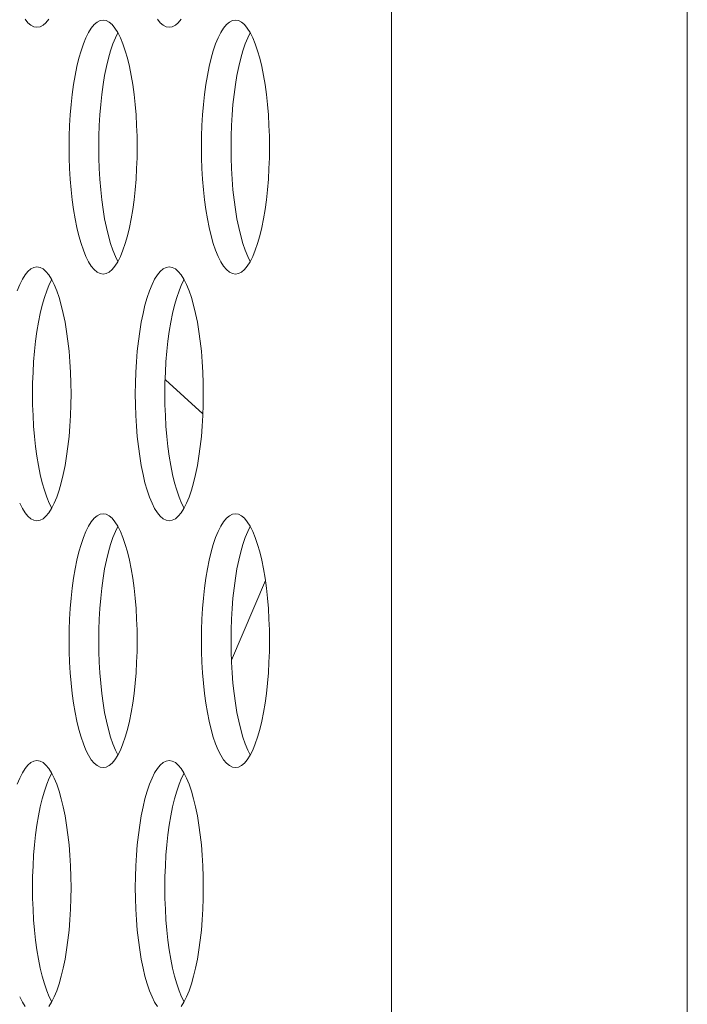
# Model space of a CAD drawing. Extents: x 2 to 140, y -1 to 103.
# Drawn here: x 5 to 6, y 52 to 53 of the extents above; entities that cross this region are included whole.
import ezdxf

# ---------------------------------------------------------------- set-up
doc = ezdxf.new("R2010")
doc.units = 0
doc.header["$MEASUREMENT"] = 0
doc.linetypes.add('DCAD_CONTINUOUS', pattern=[0])
doc.layers.get('0').update_dxf_attribs({"linetype": 'DCAD_CONTINUOUS', "lineweight": 0})
doc.layers.add('20_ALL_FEATURES', color=7, linetype='DCAD_CONTINUOUS', lineweight=0)

msp = doc.modelspace()

# ---------------------------------------------------------------- linework, layer by layer
at = {"color": 7, "linetype": 'DCAD_CONTINUOUS', "lineweight": 0, "ltscale": 0.004921}
for p, q in [((5.48331, 56.09352), (5.48331, 48.80349)), ((5.66674, 56.03743), (5.66674, 48.85957)), ((5.2561, 52.52782), (5.25788, 52.52567)), ((5.25788, 52.52567), (5.25971, 52.52413)), ((5.25971, 52.52413), (5.26157, 52.52319)), ((5.26533, 52.52319), (5.26719, 52.52413)), ((5.26719, 52.52413), (5.26902, 52.52567)), ((5.26902, 52.52567), (5.27081, 52.52782)), ((5.29891, 52.52445), (5.29713, 52.52231)), ((5.30074, 52.526), (5.29891, 52.52445)), ((5.3026, 52.52693), (5.30074, 52.526)), ((5.30448, 52.52724), (5.3026, 52.52693)), ((5.30636, 52.52693), (5.30448, 52.52724)), ((5.30822, 52.526), (5.30636, 52.52693)), ((5.31005, 52.52445), (5.30822, 52.526)), ((5.31183, 52.52231), (5.31005, 52.52445)), ((5.33815, 52.52782), (5.33993, 52.52567)), ((5.33993, 52.52567), (5.34177, 52.52413)), ((5.34177, 52.52413), (5.34363, 52.52319)), ((5.34738, 52.52319), (5.34925, 52.52413)), ((5.34925, 52.52413), (5.35108, 52.52567)), ((5.35108, 52.52567), (5.35286, 52.52782)), ((5.38096, 52.52445), (5.37918, 52.52231)), ((5.38279, 52.526), (5.38096, 52.52445)), ((5.38465, 52.52693), (5.38279, 52.526)), ((5.38653, 52.52724), (5.38465, 52.52693)), ((5.38841, 52.52693), (5.38653, 52.52724)), ((5.39027, 52.526), (5.38841, 52.52693)), ((5.3921, 52.52445), (5.39027, 52.526)), ((5.39389, 52.52231), (5.3921, 52.52445)), ((5.26157, 52.52319), (5.26345, 52.52288)), ((5.26345, 52.52288), (5.26533, 52.52319)), ((5.2954, 52.51959), (5.29376, 52.51632)), ((5.29713, 52.52231), (5.2954, 52.51959)), ((5.31355, 52.51959), (5.31183, 52.52231)), ((5.31365, 52.5194), (5.3121, 52.51632)), ((5.3152, 52.51632), (5.31355, 52.51959)), ((5.34363, 52.52319), (5.34551, 52.52288)), ((5.34551, 52.52288), (5.34738, 52.52319)), ((5.37746, 52.51959), (5.37581, 52.51632)), ((5.37918, 52.52231), (5.37746, 52.51959)), ((5.39561, 52.51959), (5.39389, 52.52231)), ((5.3957, 52.5194), (5.39415, 52.51632)), ((5.39725, 52.51632), (5.39561, 52.51959)), ((5.2922, 52.51254), (5.29075, 52.50828)), ((5.29376, 52.51632), (5.2922, 52.51254)), ((5.31054, 52.51254), (5.30909, 52.50828)), ((5.3121, 52.51632), (5.31054, 52.51254)), ((5.31676, 52.51254), (5.3152, 52.51632)), ((5.31821, 52.50828), (5.31676, 52.51254)), ((5.37426, 52.51254), (5.3728, 52.50828)), ((5.37581, 52.51632), (5.37426, 52.51254)), ((5.3926, 52.51254), (5.39114, 52.50828)), ((5.39415, 52.51632), (5.3926, 52.51254)), ((5.39881, 52.51254), (5.39725, 52.51632)), ((5.40027, 52.50828), (5.39881, 52.51254)), ((5.29075, 52.50828), (5.2894, 52.50358)), ((5.30909, 52.50828), (5.30774, 52.50358)), ((5.31956, 52.50358), (5.31821, 52.50828)), ((5.3728, 52.50828), (5.37145, 52.50358)), ((5.39114, 52.50828), (5.3898, 52.50358)), ((5.40161, 52.50358), (5.40027, 52.50828)), ((5.2894, 52.50358), (5.28817, 52.49848)), ((5.30774, 52.50358), (5.30652, 52.49848)), ((5.32078, 52.49848), (5.31956, 52.50358)), ((5.37145, 52.50358), (5.37023, 52.49848)), ((5.3898, 52.50358), (5.38857, 52.49848)), ((5.40284, 52.49848), (5.40161, 52.50358)), ((5.28817, 52.49848), (5.28708, 52.49301)), ((5.30652, 52.49848), (5.30542, 52.49301)), ((5.32188, 52.49301), (5.32078, 52.49848)), ((5.37023, 52.49848), (5.36913, 52.49301)), ((5.38857, 52.49848), (5.38747, 52.49301)), ((5.40394, 52.49301), (5.40284, 52.49848)), ((5.28611, 52.48724), (5.28529, 52.48119)), ((5.28708, 52.49301), (5.28611, 52.48724)), ((5.30445, 52.48724), (5.30363, 52.48119)), ((5.30542, 52.49301), (5.30445, 52.48724)), ((5.32285, 52.48724), (5.32188, 52.49301)), ((5.32367, 52.48119), (5.32285, 52.48724)), ((5.36816, 52.48724), (5.36734, 52.48119)), ((5.36913, 52.49301), (5.36816, 52.48724)), ((5.38651, 52.48724), (5.38568, 52.48119)), ((5.38747, 52.49301), (5.38651, 52.48724)), ((5.4049, 52.48724), (5.40394, 52.49301)), ((5.40573, 52.48119), (5.4049, 52.48724)), ((5.28529, 52.48119), (5.2846, 52.47493)), ((5.30363, 52.48119), (5.30295, 52.47493)), ((5.32435, 52.47492), (5.32367, 52.48119)), ((5.36734, 52.48119), (5.36666, 52.47493)), ((5.38568, 52.48119), (5.385, 52.47493)), ((5.40641, 52.47492), (5.40573, 52.48119)), ((5.2846, 52.47493), (5.28407, 52.46848)), ((5.30295, 52.47493), (5.30241, 52.46848)), ((5.32489, 52.46848), (5.32435, 52.47492)), ((5.36666, 52.47493), (5.36612, 52.46848)), ((5.385, 52.47493), (5.38447, 52.46848)), ((5.40694, 52.46848), (5.40641, 52.47492)), ((5.28407, 52.46848), (5.28369, 52.46189)), ((5.30241, 52.46848), (5.30203, 52.46189)), ((5.32527, 52.46189), (5.32489, 52.46848)), ((5.36612, 52.46848), (5.36574, 52.46189)), ((5.38447, 52.46848), (5.38408, 52.46189)), ((5.40732, 52.46189), (5.40694, 52.46848)), ((5.28369, 52.46189), (5.28346, 52.45522)), ((5.30203, 52.46189), (5.3018, 52.45522)), ((5.3255, 52.45522), (5.32527, 52.46189)), ((5.36574, 52.46189), (5.36551, 52.45522)), ((5.38408, 52.46189), (5.38385, 52.45522)), ((5.40755, 52.45522), (5.40732, 52.46189)), ((5.28346, 52.45522), (5.28338, 52.4485)), ((5.3018, 52.45522), (5.30172, 52.4485)), ((5.32558, 52.4485), (5.3255, 52.45522)), ((5.36551, 52.45522), (5.36543, 52.4485)), ((5.38385, 52.45522), (5.38378, 52.4485)), ((5.40763, 52.4485), (5.40755, 52.45522)), ((5.28338, 52.4485), (5.28346, 52.44179)), ((5.30172, 52.4485), (5.3018, 52.44179)), ((5.3255, 52.44179), (5.32558, 52.4485)), ((5.36543, 52.4485), (5.36551, 52.44179)), ((5.38378, 52.4485), (5.38385, 52.44179)), ((5.40755, 52.44179), (5.40763, 52.4485)), ((5.28346, 52.44179), (5.28369, 52.43512)), ((5.3018, 52.44179), (5.30203, 52.43512)), ((5.32527, 52.43512), (5.3255, 52.44179)), ((5.36551, 52.44179), (5.36574, 52.43512)), ((5.38385, 52.44179), (5.38408, 52.43512)), ((5.40732, 52.43512), (5.40755, 52.44179)), ((5.28369, 52.43512), (5.28407, 52.42853)), ((5.30203, 52.43512), (5.30241, 52.42853)), ((5.32489, 52.42853), (5.32527, 52.43512)), ((5.36574, 52.43512), (5.36612, 52.42853)), ((5.38408, 52.43512), (5.38447, 52.42853)), ((5.40694, 52.42853), (5.40732, 52.43512)), ((5.28407, 52.42853), (5.2846, 52.42208)), ((5.30241, 52.42853), (5.30295, 52.42208)), ((5.32435, 52.42208), (5.32489, 52.42853)), ((5.36612, 52.42853), (5.36666, 52.42208)), ((5.38447, 52.42853), (5.385, 52.42208)), ((5.40641, 52.42208), (5.40694, 52.42853)), ((5.2846, 52.42208), (5.28529, 52.41582)), ((5.30295, 52.42208), (5.30363, 52.41582)), ((5.32367, 52.41581), (5.32435, 52.42208)), ((5.36666, 52.42208), (5.36734, 52.41582)), ((5.385, 52.42208), (5.38568, 52.41582)), ((5.40573, 52.41581), (5.40641, 52.42208)), ((5.28529, 52.41582), (5.28611, 52.40977)), ((5.30363, 52.41582), (5.30445, 52.40977)), ((5.32285, 52.40977), (5.32367, 52.41581)), ((5.36734, 52.41582), (5.36816, 52.40977)), ((5.38568, 52.41582), (5.38651, 52.40977)), ((5.4049, 52.40977), (5.40573, 52.41581)), ((5.28611, 52.40977), (5.28708, 52.404)), ((5.30445, 52.40977), (5.30542, 52.404)), ((5.32188, 52.40399), (5.32285, 52.40977)), ((5.36816, 52.40977), (5.36913, 52.404)), ((5.38651, 52.40977), (5.38747, 52.404)), ((5.40394, 52.40399), (5.4049, 52.40977)), ((5.28708, 52.404), (5.28817, 52.39853)), ((5.30542, 52.404), (5.30652, 52.39853)), ((5.32078, 52.39853), (5.32188, 52.40399)), ((5.36913, 52.404), (5.37023, 52.39853)), ((5.38747, 52.404), (5.38857, 52.39853)), ((5.40284, 52.39853), (5.40394, 52.40399)), ((5.28817, 52.39853), (5.2894, 52.39343)), ((5.30652, 52.39853), (5.30774, 52.39343)), ((5.31956, 52.39343), (5.32078, 52.39853)), ((5.37023, 52.39853), (5.37145, 52.39343)), ((5.38857, 52.39853), (5.3898, 52.39343)), ((5.40161, 52.39343), (5.40284, 52.39853)), ((5.2894, 52.39343), (5.29075, 52.38873)), ((5.30774, 52.39343), (5.30909, 52.38873)), ((5.31821, 52.38873), (5.31956, 52.39343)), ((5.37145, 52.39343), (5.3728, 52.38873)), ((5.3898, 52.39343), (5.39114, 52.38873)), ((5.40027, 52.38873), (5.40161, 52.39343)), ((5.29075, 52.38873), (5.2922, 52.38447)), ((5.2922, 52.38447), (5.29376, 52.38069)), ((5.30909, 52.38873), (5.31054, 52.38447)), ((5.31054, 52.38447), (5.3121, 52.38069)), ((5.3152, 52.38069), (5.31676, 52.38447)), ((5.31676, 52.38447), (5.31821, 52.38873)), ((5.3728, 52.38873), (5.37426, 52.38447)), ((5.37426, 52.38447), (5.37581, 52.38069)), ((5.39114, 52.38873), (5.3926, 52.38447)), ((5.3926, 52.38447), (5.39415, 52.38069)), ((5.39725, 52.38069), (5.39881, 52.38447)), ((5.39881, 52.38447), (5.40027, 52.38873)), ((5.29376, 52.38069), (5.2954, 52.37742)), ((5.2954, 52.37742), (5.29713, 52.3747)), ((5.31183, 52.3747), (5.31355, 52.37742)), ((5.3121, 52.38069), (5.31365, 52.37761)), ((5.31355, 52.37742), (5.3152, 52.38069)), ((5.37581, 52.38069), (5.37746, 52.37742)), ((5.37746, 52.37742), (5.37918, 52.3747)), ((5.39389, 52.3747), (5.39561, 52.37742)), ((5.39415, 52.38069), (5.3957, 52.37761)), ((5.39561, 52.37742), (5.39725, 52.38069)), ((5.25788, 52.37134), (5.2561, 52.36919)), ((5.25971, 52.37288), (5.25788, 52.37134)), ((5.26157, 52.37382), (5.25971, 52.37288)), ((5.26345, 52.37413), (5.26157, 52.37382)), ((5.26533, 52.37382), (5.26345, 52.37413)), ((5.26719, 52.37288), (5.26533, 52.37382)), ((5.26902, 52.37134), (5.26719, 52.37288)), ((5.27081, 52.36919), (5.26902, 52.37134)), ((5.29713, 52.3747), (5.29891, 52.37256)), ((5.29891, 52.37256), (5.30074, 52.37101)), ((5.30074, 52.37101), (5.3026, 52.37008)), ((5.30636, 52.37008), (5.30822, 52.37101)), ((5.30822, 52.37101), (5.31005, 52.37256)), ((5.31005, 52.37256), (5.31183, 52.3747)), ((5.33994, 52.37134), (5.33815, 52.36919)), ((5.34177, 52.37288), (5.33994, 52.37134)), ((5.34363, 52.37382), (5.34177, 52.37288)), ((5.34551, 52.37413), (5.34363, 52.37382)), ((5.34738, 52.37382), (5.34551, 52.37413)), ((5.34925, 52.37288), (5.34738, 52.37382)), ((5.35108, 52.37134), (5.34925, 52.37288)), ((5.35286, 52.36919), (5.35108, 52.37134)), ((5.37918, 52.3747), (5.38096, 52.37256)), ((5.38096, 52.37256), (5.38279, 52.37101)), ((5.38279, 52.37101), (5.38465, 52.37008)), ((5.38841, 52.37008), (5.39027, 52.37101)), ((5.39027, 52.37101), (5.3921, 52.37256)), ((5.3921, 52.37256), (5.39389, 52.3747)), ((5.25438, 52.36648), (5.25273, 52.36321)), ((5.2561, 52.36919), (5.25438, 52.36648)), ((5.27253, 52.36647), (5.27081, 52.36919)), ((5.27262, 52.36628), (5.27107, 52.36321)), ((5.27417, 52.36321), (5.27253, 52.36647)), ((5.3026, 52.37008), (5.30448, 52.36976)), ((5.30448, 52.36976), (5.30636, 52.37008)), ((5.33643, 52.36648), (5.33479, 52.36321)), ((5.33815, 52.36919), (5.33643, 52.36648)), ((5.35458, 52.36647), (5.35286, 52.36919)), ((5.35468, 52.36628), (5.35313, 52.36321)), ((5.35623, 52.36321), (5.35458, 52.36647)), ((5.38465, 52.37008), (5.38653, 52.36976)), ((5.38653, 52.36976), (5.38841, 52.37008)), ((5.25273, 52.36321), (5.25118, 52.35943)), ((5.26952, 52.35943), (5.26806, 52.35517)), ((5.27107, 52.36321), (5.26952, 52.35943)), ((5.27573, 52.35943), (5.27417, 52.36321)), ((5.27719, 52.35517), (5.27573, 52.35943)), ((5.33323, 52.35943), (5.33177, 52.35517)), ((5.33479, 52.36321), (5.33323, 52.35943)), ((5.35157, 52.35943), (5.35011, 52.35517)), ((5.35313, 52.36321), (5.35157, 52.35943)), ((5.35778, 52.35943), (5.35623, 52.36321)), ((5.35924, 52.35517), (5.35778, 52.35943)), ((5.26806, 52.35517), (5.26672, 52.35047)), ((5.27853, 52.35047), (5.27719, 52.35517)), ((5.33177, 52.35517), (5.33043, 52.35047)), ((5.35011, 52.35517), (5.34877, 52.35047)), ((5.36058, 52.35047), (5.35924, 52.35517)), ((5.26672, 52.35047), (5.26549, 52.34536)), ((5.27976, 52.34536), (5.27853, 52.35047)), ((5.33043, 52.35047), (5.3292, 52.34536)), ((5.34877, 52.35047), (5.34754, 52.34536)), ((5.36181, 52.34536), (5.36058, 52.35047)), ((5.26549, 52.34536), (5.26439, 52.3399)), ((5.28086, 52.3399), (5.27976, 52.34536)), ((5.3292, 52.34536), (5.3281, 52.3399)), ((5.34754, 52.34536), (5.34644, 52.3399)), ((5.36291, 52.3399), (5.36181, 52.34536)), ((5.26439, 52.3399), (5.26343, 52.33413)), ((5.28182, 52.33413), (5.28086, 52.3399)), ((5.3281, 52.3399), (5.32714, 52.33413)), ((5.34644, 52.3399), (5.34548, 52.33413)), ((5.36388, 52.33413), (5.36291, 52.3399)), ((5.26343, 52.33413), (5.2626, 52.32808)), ((5.28265, 52.32808), (5.28182, 52.33413)), ((5.32714, 52.33413), (5.32631, 52.32808)), ((5.34548, 52.33413), (5.34465, 52.32808)), ((5.3647, 52.32808), (5.36388, 52.33413)), ((5.2626, 52.32808), (5.26192, 52.32181)), ((5.28333, 52.32181), (5.28265, 52.32808)), ((5.32631, 52.32808), (5.32563, 52.32181)), ((5.34465, 52.32808), (5.34397, 52.32181)), ((5.36538, 52.32181), (5.3647, 52.32808)), ((5.26192, 52.32181), (5.26139, 52.31536)), ((5.28386, 52.31536), (5.28333, 52.32181)), ((5.32563, 52.32181), (5.3251, 52.31536)), ((5.34397, 52.32181), (5.34344, 52.31536)), ((5.36591, 52.31536), (5.36538, 52.32181)), ((5.26139, 52.31536), (5.261, 52.30878)), ((5.28424, 52.30878), (5.28386, 52.31536)), ((5.3251, 52.31536), (5.32472, 52.30878)), ((5.34344, 52.31536), (5.34306, 52.30878)), ((5.3663, 52.30878), (5.36591, 52.31536)), ((5.261, 52.30878), (5.26077, 52.30211)), ((5.28447, 52.30211), (5.28424, 52.30878)), ((5.32472, 52.30878), (5.32448, 52.30211)), ((5.34306, 52.30878), (5.34283, 52.30211)), ((5.34291, 52.3045), (5.3432, 52.30418)), ((5.3432, 52.30418), (5.36633, 52.28298)), ((5.36653, 52.30211), (5.3663, 52.30878)), ((5.26077, 52.30211), (5.2607, 52.29539)), ((5.28455, 52.29539), (5.28447, 52.30211)), ((5.32448, 52.30211), (5.32441, 52.29539)), ((5.34283, 52.30211), (5.34275, 52.29539)), ((5.3666, 52.29539), (5.36653, 52.30211)), ((5.2607, 52.29539), (5.26077, 52.28867)), ((5.28447, 52.28867), (5.28455, 52.29539)), ((5.32441, 52.29539), (5.32448, 52.28867)), ((5.34275, 52.29539), (5.34283, 52.28867)), ((5.36653, 52.28867), (5.3666, 52.29539)), ((5.26077, 52.28867), (5.261, 52.282)), ((5.28424, 52.282), (5.28447, 52.28867)), ((5.32448, 52.28867), (5.32472, 52.282)), ((5.34283, 52.28867), (5.34306, 52.282)), ((5.3663, 52.282), (5.36653, 52.28867)), ((5.261, 52.282), (5.26139, 52.27542)), ((5.28386, 52.27542), (5.28424, 52.282)), ((5.32472, 52.282), (5.3251, 52.27542)), ((5.34306, 52.282), (5.34344, 52.27542)), ((5.36591, 52.27542), (5.3663, 52.282)), ((5.26139, 52.27542), (5.26192, 52.26897)), ((5.28333, 52.26897), (5.28386, 52.27542)), ((5.3251, 52.27542), (5.32563, 52.26897)), ((5.34344, 52.27542), (5.34397, 52.26897)), ((5.36538, 52.26897), (5.36591, 52.27542)), ((5.26192, 52.26897), (5.2626, 52.2627)), ((5.28265, 52.2627), (5.28333, 52.26897)), ((5.32563, 52.26897), (5.32631, 52.2627)), ((5.34397, 52.26897), (5.34465, 52.2627)), ((5.3647, 52.2627), (5.36538, 52.26897)), ((5.2626, 52.2627), (5.26343, 52.25666)), ((5.28182, 52.25666), (5.28265, 52.2627)), ((5.32631, 52.2627), (5.32714, 52.25666)), ((5.34465, 52.2627), (5.34548, 52.25666)), ((5.36388, 52.25666), (5.3647, 52.2627)), ((5.26343, 52.25666), (5.26439, 52.25088)), ((5.28086, 52.25088), (5.28182, 52.25666)), ((5.32714, 52.25666), (5.3281, 52.25088)), ((5.34548, 52.25666), (5.34644, 52.25088)), ((5.36291, 52.25088), (5.36388, 52.25666)), ((5.26439, 52.25088), (5.26549, 52.24542)), ((5.27976, 52.24542), (5.28086, 52.25088)), ((5.3281, 52.25088), (5.3292, 52.24542)), ((5.34644, 52.25088), (5.34754, 52.24542)), ((5.36181, 52.24542), (5.36291, 52.25088)), ((5.26549, 52.24542), (5.26672, 52.24032)), ((5.27853, 52.24032), (5.27976, 52.24542)), ((5.3292, 52.24542), (5.33043, 52.24032)), ((5.34754, 52.24542), (5.34877, 52.24032)), ((5.36058, 52.24032), (5.36181, 52.24542)), ((5.26672, 52.24032), (5.26806, 52.23561)), ((5.27719, 52.23561), (5.27853, 52.24032)), ((5.33043, 52.24032), (5.33177, 52.23561)), ((5.34877, 52.24032), (5.35011, 52.23561)), ((5.35924, 52.23561), (5.36058, 52.24032)), ((5.26806, 52.23561), (5.26952, 52.23135)), ((5.26952, 52.23135), (5.27107, 52.22757)), ((5.27417, 52.22757), (5.27573, 52.23135)), ((5.27573, 52.23135), (5.27719, 52.23561)), ((5.33177, 52.23561), (5.33323, 52.23135)), ((5.33323, 52.23135), (5.33479, 52.22757)), ((5.35011, 52.23561), (5.35157, 52.23135)), ((5.35157, 52.23135), (5.35313, 52.22757)), ((5.35623, 52.22757), (5.35778, 52.23135)), ((5.35778, 52.23135), (5.35924, 52.23561)), ((5.25273, 52.22757), (5.25438, 52.22431)), ((5.25438, 52.22431), (5.2561, 52.22159)), ((5.27081, 52.22159), (5.27253, 52.22431)), ((5.27107, 52.22757), (5.27262, 52.2245)), ((5.27253, 52.22431), (5.27417, 52.22757)), ((5.33479, 52.22757), (5.33643, 52.22431)), ((5.33643, 52.22431), (5.33815, 52.22159)), ((5.35286, 52.22159), (5.35458, 52.22431)), ((5.35313, 52.22757), (5.35468, 52.2245)), ((5.35458, 52.22431), (5.35623, 52.22757)), ((5.2561, 52.22159), (5.25788, 52.21945)), ((5.25788, 52.21945), (5.25971, 52.2179)), ((5.26719, 52.2179), (5.26902, 52.21945)), ((5.26902, 52.21945), (5.27081, 52.22159)), ((5.29891, 52.21822), (5.29713, 52.21608)), ((5.30074, 52.21977), (5.29891, 52.21822)), ((5.3026, 52.2207), (5.30074, 52.21977)), ((5.30448, 52.22102), (5.3026, 52.2207)), ((5.30636, 52.2207), (5.30448, 52.22102)), ((5.30822, 52.21977), (5.30636, 52.2207)), ((5.31005, 52.21822), (5.30822, 52.21977)), ((5.31183, 52.21608), (5.31005, 52.21822)), ((5.33815, 52.22159), (5.33993, 52.21945)), ((5.33993, 52.21945), (5.34177, 52.2179)), ((5.34925, 52.2179), (5.35108, 52.21945)), ((5.35108, 52.21945), (5.35286, 52.22159)), ((5.38096, 52.21822), (5.37918, 52.21608)), ((5.38279, 52.21977), (5.38096, 52.21822)), ((5.38465, 52.2207), (5.38279, 52.21977)), ((5.38653, 52.22102), (5.38465, 52.2207)), ((5.38841, 52.2207), (5.38653, 52.22102)), ((5.39027, 52.21977), (5.38841, 52.2207)), ((5.3921, 52.21822), (5.39027, 52.21977)), ((5.39389, 52.21608), (5.3921, 52.21822)), ((5.25971, 52.2179), (5.26157, 52.21696)), ((5.26157, 52.21696), (5.26345, 52.21665)), ((5.26345, 52.21665), (5.26533, 52.21696)), ((5.26533, 52.21696), (5.26719, 52.2179)), ((5.2954, 52.21336), (5.29376, 52.2101)), ((5.29713, 52.21608), (5.2954, 52.21336)), ((5.31355, 52.21336), (5.31183, 52.21608)), ((5.31365, 52.21317), (5.3121, 52.2101)), ((5.3152, 52.2101), (5.31355, 52.21336)), ((5.34177, 52.2179), (5.34363, 52.21696)), ((5.34363, 52.21696), (5.34551, 52.21665)), ((5.34551, 52.21665), (5.34738, 52.21696)), ((5.34738, 52.21696), (5.34925, 52.2179)), ((5.37746, 52.21336), (5.37581, 52.2101)), ((5.37918, 52.21608), (5.37746, 52.21336)), ((5.39561, 52.21336), (5.39389, 52.21608)), ((5.3957, 52.21317), (5.39415, 52.2101)), ((5.39725, 52.2101), (5.39561, 52.21336)), ((5.2922, 52.20632), (5.29075, 52.20205)), ((5.29376, 52.2101), (5.2922, 52.20632)), ((5.31054, 52.20632), (5.30909, 52.20205)), ((5.3121, 52.2101), (5.31054, 52.20632)), ((5.31676, 52.20632), (5.3152, 52.2101)), ((5.31821, 52.20205), (5.31676, 52.20632)), ((5.37426, 52.20632), (5.3728, 52.20205)), ((5.37581, 52.2101), (5.37426, 52.20632)), ((5.3926, 52.20632), (5.39114, 52.20205)), ((5.39415, 52.2101), (5.3926, 52.20632)), ((5.39881, 52.20632), (5.39725, 52.2101)), ((5.40027, 52.20205), (5.39881, 52.20632)), ((5.29075, 52.20205), (5.2894, 52.19735)), ((5.30909, 52.20205), (5.30774, 52.19735)), ((5.31956, 52.19735), (5.31821, 52.20205)), ((5.3728, 52.20205), (5.37145, 52.19735)), ((5.39114, 52.20205), (5.3898, 52.19735)), ((5.40161, 52.19735), (5.40027, 52.20205)), ((5.2894, 52.19735), (5.28817, 52.19225)), ((5.30774, 52.19735), (5.30652, 52.19225)), ((5.32078, 52.19225), (5.31956, 52.19735)), ((5.37145, 52.19735), (5.37023, 52.19225)), ((5.3898, 52.19735), (5.38857, 52.19225)), ((5.40284, 52.19225), (5.40161, 52.19735)), ((5.28817, 52.19225), (5.28708, 52.18679)), ((5.30652, 52.19225), (5.30542, 52.18679)), ((5.32188, 52.18679), (5.32078, 52.19225)), ((5.37023, 52.19225), (5.36913, 52.18679)), ((5.38857, 52.19225), (5.38747, 52.18679)), ((5.40394, 52.18679), (5.40284, 52.19225)), ((5.28708, 52.18679), (5.28611, 52.18101)), ((5.30542, 52.18679), (5.30445, 52.18101)), ((5.32285, 52.18101), (5.32188, 52.18679)), ((5.36913, 52.18679), (5.36816, 52.18101)), ((5.38747, 52.18679), (5.38651, 52.18101)), ((5.4049, 52.18101), (5.40394, 52.18679)), ((5.28611, 52.18101), (5.28529, 52.17497)), ((5.30445, 52.18101), (5.30363, 52.17497)), ((5.32367, 52.17497), (5.32285, 52.18101)), ((5.36816, 52.18101), (5.36734, 52.17497)), ((5.38651, 52.18101), (5.38568, 52.17497)), ((5.40573, 52.17497), (5.4049, 52.18101)), ((5.28529, 52.17497), (5.2846, 52.1687)), ((5.30363, 52.17497), (5.30295, 52.1687)), ((5.32435, 52.1687), (5.32367, 52.17497)), ((5.36734, 52.17497), (5.36666, 52.1687)), ((5.38568, 52.17497), (5.385, 52.1687)), ((5.40641, 52.1687), (5.40573, 52.17497)), ((5.2846, 52.1687), (5.28407, 52.16225)), ((5.30295, 52.1687), (5.30241, 52.16225)), ((5.32489, 52.16225), (5.32435, 52.1687)), ((5.36666, 52.1687), (5.36612, 52.16225)), ((5.385, 52.1687), (5.38447, 52.16225)), ((5.40694, 52.16225), (5.40641, 52.1687)), ((5.28407, 52.16225), (5.28369, 52.15567)), ((5.30241, 52.16225), (5.30203, 52.15567)), ((5.32527, 52.15567), (5.32489, 52.16225)), ((5.36612, 52.16225), (5.36574, 52.15567)), ((5.38447, 52.16225), (5.38408, 52.15567)), ((5.40732, 52.15567), (5.40694, 52.16225)), ((5.28369, 52.15567), (5.28346, 52.14899)), ((5.30203, 52.15567), (5.3018, 52.14899)), ((5.3255, 52.14899), (5.32527, 52.15567)), ((5.36574, 52.15567), (5.36551, 52.14899)), ((5.38408, 52.15567), (5.38385, 52.14899)), ((5.40755, 52.14899), (5.40732, 52.15567)), ((5.28346, 52.14899), (5.28338, 52.14228)), ((5.3018, 52.14899), (5.30172, 52.14228)), ((5.32558, 52.14228), (5.3255, 52.14899)), ((5.36551, 52.14899), (5.36543, 52.14228)), ((5.38385, 52.14899), (5.38378, 52.14228)), ((5.40763, 52.14228), (5.40755, 52.14899)), ((5.28338, 52.14228), (5.28346, 52.13556)), ((5.30172, 52.14228), (5.3018, 52.13556)), ((5.3255, 52.13556), (5.32558, 52.14228)), ((5.36543, 52.14228), (5.36551, 52.13556)), ((5.38378, 52.14228), (5.38385, 52.13556)), ((5.40755, 52.13556), (5.40763, 52.14228)), ((5.28346, 52.13556), (5.28369, 52.12889)), ((5.3018, 52.13556), (5.30203, 52.12889)), ((5.32527, 52.12889), (5.3255, 52.13556)), ((5.36551, 52.13556), (5.36574, 52.12889)), ((5.38385, 52.13556), (5.38408, 52.12889)), ((5.40732, 52.12889), (5.40755, 52.13556)), ((5.28369, 52.12889), (5.28407, 52.12231)), ((5.30203, 52.12889), (5.30241, 52.12231)), ((5.32489, 52.12231), (5.32527, 52.12889)), ((5.36574, 52.12889), (5.36612, 52.12231)), ((5.38408, 52.12889), (5.38447, 52.12231)), ((5.40694, 52.12231), (5.40732, 52.12889)), ((5.28407, 52.12231), (5.2846, 52.11586)), ((5.30241, 52.12231), (5.30295, 52.11586)), ((5.32435, 52.11586), (5.32489, 52.12231)), ((5.36612, 52.12231), (5.36666, 52.11586)), ((5.38447, 52.12231), (5.385, 52.11586)), ((5.40641, 52.11586), (5.40694, 52.12231)), ((5.2846, 52.11586), (5.28529, 52.10959)), ((5.30295, 52.11586), (5.30363, 52.10959)), ((5.32367, 52.10959), (5.32435, 52.11586)), ((5.36666, 52.11586), (5.36734, 52.10959)), ((5.385, 52.11586), (5.38568, 52.10959)), ((5.40573, 52.10959), (5.40641, 52.11586)), ((5.28529, 52.10959), (5.28611, 52.10354)), ((5.30363, 52.10959), (5.30445, 52.10354)), ((5.32285, 52.10354), (5.32367, 52.10959)), ((5.36734, 52.10959), (5.36816, 52.10354)), ((5.38568, 52.10959), (5.38651, 52.10354)), ((5.4049, 52.10354), (5.40573, 52.10959)), ((5.28611, 52.10354), (5.28708, 52.09777)), ((5.30445, 52.10354), (5.30542, 52.09777)), ((5.32188, 52.09777), (5.32285, 52.10354)), ((5.36816, 52.10354), (5.36913, 52.09777)), ((5.38651, 52.10354), (5.38747, 52.09777)), ((5.40394, 52.09777), (5.4049, 52.10354)), ((5.28708, 52.09777), (5.28817, 52.09231)), ((5.30542, 52.09777), (5.30652, 52.09231)), ((5.32078, 52.09231), (5.32188, 52.09777)), ((5.36913, 52.09777), (5.37023, 52.09231)), ((5.38747, 52.09777), (5.38857, 52.09231)), ((5.40284, 52.09231), (5.40394, 52.09777)), ((5.28817, 52.09231), (5.2894, 52.0872)), ((5.30652, 52.09231), (5.30774, 52.0872)), ((5.31956, 52.0872), (5.32078, 52.09231)), ((5.37023, 52.09231), (5.37145, 52.0872)), ((5.38857, 52.09231), (5.3898, 52.0872)), ((5.40161, 52.0872), (5.40284, 52.09231)), ((5.2894, 52.0872), (5.29075, 52.0825)), ((5.30774, 52.0872), (5.30909, 52.0825)), ((5.31821, 52.0825), (5.31956, 52.0872)), ((5.37145, 52.0872), (5.3728, 52.0825)), ((5.3898, 52.0872), (5.39114, 52.0825)), ((5.40027, 52.0825), (5.40161, 52.0872)), ((5.29075, 52.0825), (5.2922, 52.07824)), ((5.2922, 52.07824), (5.29376, 52.07446)), ((5.30909, 52.0825), (5.31054, 52.07824)), ((5.31054, 52.07824), (5.3121, 52.07446)), ((5.3152, 52.07446), (5.31676, 52.07824)), ((5.31676, 52.07824), (5.31821, 52.0825)), ((5.3728, 52.0825), (5.37426, 52.07824)), ((5.37426, 52.07824), (5.37581, 52.07446)), ((5.39114, 52.0825), (5.3926, 52.07824)), ((5.3926, 52.07824), (5.39415, 52.07446)), ((5.39725, 52.07446), (5.39881, 52.07824)), ((5.39881, 52.07824), (5.40027, 52.0825)), ((5.29376, 52.07446), (5.2954, 52.07119)), ((5.3121, 52.07446), (5.31365, 52.07138)), ((5.31355, 52.07119), (5.3152, 52.07446)), ((5.37581, 52.07446), (5.37746, 52.07119)), ((5.39415, 52.07446), (5.3957, 52.07138)), ((5.39561, 52.07119), (5.39725, 52.07446)), ((5.25971, 52.06666), (5.25788, 52.06511)), ((5.26157, 52.06759), (5.25971, 52.06666)), ((5.26345, 52.0679), (5.26157, 52.06759)), ((5.26533, 52.06759), (5.26345, 52.0679)), ((5.26719, 52.06666), (5.26533, 52.06759)), ((5.26902, 52.06511), (5.26719, 52.06666)), ((5.2954, 52.07119), (5.29713, 52.06848)), ((5.29713, 52.06848), (5.29891, 52.06633)), ((5.29891, 52.06633), (5.30074, 52.06478)), ((5.30822, 52.06478), (5.31005, 52.06633)), ((5.31005, 52.06633), (5.31183, 52.06847)), ((5.31183, 52.06847), (5.31355, 52.07119)), ((5.34177, 52.06666), (5.33994, 52.06511)), ((5.34363, 52.06759), (5.34177, 52.06666)), ((5.34551, 52.0679), (5.34363, 52.06759)), ((5.34738, 52.06759), (5.34551, 52.0679)), ((5.34925, 52.06666), (5.34738, 52.06759)), ((5.35108, 52.06511), (5.34925, 52.06666)), ((5.37746, 52.07119), (5.37918, 52.06848)), ((5.37918, 52.06848), (5.38096, 52.06633)), ((5.38096, 52.06633), (5.38279, 52.06478)), ((5.39027, 52.06478), (5.3921, 52.06633)), ((5.3921, 52.06633), (5.39389, 52.06847)), ((5.39389, 52.06847), (5.39561, 52.07119)), ((5.25438, 52.06025), (5.25273, 52.05698)), ((5.2561, 52.06297), (5.25438, 52.06025)), ((5.25788, 52.06511), (5.2561, 52.06297)), ((5.27081, 52.06297), (5.26902, 52.06511)), ((5.27253, 52.06025), (5.27081, 52.06297)), ((5.27262, 52.06006), (5.27107, 52.05698)), ((5.27417, 52.05698), (5.27253, 52.06025)), ((5.30074, 52.06478), (5.3026, 52.06385)), ((5.3026, 52.06385), (5.30448, 52.06354)), ((5.30448, 52.06354), (5.30636, 52.06385)), ((5.30636, 52.06385), (5.30822, 52.06478)), ((5.33643, 52.06025), (5.33479, 52.05698)), ((5.33815, 52.06297), (5.33643, 52.06025)), ((5.33994, 52.06511), (5.33815, 52.06297)), ((5.35286, 52.06297), (5.35108, 52.06511)), ((5.35458, 52.06025), (5.35286, 52.06297)), ((5.35468, 52.06006), (5.35313, 52.05698)), ((5.35623, 52.05698), (5.35458, 52.06025)), ((5.38279, 52.06478), (5.38465, 52.06385)), ((5.38465, 52.06385), (5.38653, 52.06354)), ((5.38653, 52.06354), (5.38841, 52.06385)), ((5.38841, 52.06385), (5.39027, 52.06478)), ((5.25273, 52.05698), (5.25118, 52.0532)), ((5.27107, 52.05698), (5.26952, 52.0532)), ((5.27573, 52.0532), (5.27417, 52.05698)), ((5.33479, 52.05698), (5.33323, 52.0532)), ((5.35313, 52.05698), (5.35157, 52.0532)), ((5.35778, 52.0532), (5.35623, 52.05698)), ((5.26806, 52.04894), (5.26672, 52.04424)), ((5.26952, 52.0532), (5.26806, 52.04894)), ((5.27719, 52.04894), (5.27573, 52.0532)), ((5.27853, 52.04424), (5.27719, 52.04894)), ((5.33177, 52.04894), (5.33043, 52.04424)), ((5.33323, 52.0532), (5.33177, 52.04894)), ((5.35011, 52.04894), (5.34877, 52.04424)), ((5.35157, 52.0532), (5.35011, 52.04894)), ((5.35924, 52.04894), (5.35778, 52.0532)), ((5.36058, 52.04424), (5.35924, 52.04894)), ((5.26672, 52.04424), (5.26549, 52.03913)), ((5.27976, 52.03913), (5.27853, 52.04424)), ((5.33043, 52.04424), (5.3292, 52.03913)), ((5.34877, 52.04424), (5.34754, 52.03913)), ((5.36181, 52.03913), (5.36058, 52.04424)), ((5.26549, 52.03913), (5.26439, 52.03367)), ((5.28086, 52.03367), (5.27976, 52.03913)), ((5.3292, 52.03913), (5.3281, 52.03367)), ((5.34754, 52.03913), (5.34644, 52.03367)), ((5.36291, 52.03367), (5.36181, 52.03913)), ((5.26439, 52.03367), (5.26343, 52.0279)), ((5.28182, 52.0279), (5.28086, 52.03367)), ((5.3281, 52.03367), (5.32714, 52.0279)), ((5.34644, 52.03367), (5.34548, 52.0279)), ((5.36388, 52.0279), (5.36291, 52.03367)), ((5.26343, 52.0279), (5.2626, 52.02185)), ((5.28265, 52.02185), (5.28182, 52.0279)), ((5.32714, 52.0279), (5.32631, 52.02185)), ((5.34548, 52.0279), (5.34465, 52.02185)), ((5.3647, 52.02185), (5.36388, 52.0279)), ((5.2626, 52.02185), (5.26192, 52.01558)), ((5.28333, 52.01558), (5.28265, 52.02185)), ((5.32631, 52.02185), (5.32563, 52.01558)), ((5.34465, 52.02185), (5.34397, 52.01558)), ((5.36538, 52.01558), (5.3647, 52.02185)), ((5.26192, 52.01558), (5.26139, 52.00914)), ((5.28386, 52.00914), (5.28333, 52.01558)), ((5.32563, 52.01558), (5.3251, 52.00914)), ((5.34397, 52.01558), (5.34344, 52.00914)), ((5.36591, 52.00914), (5.36538, 52.01558)), ((5.26139, 52.00914), (5.261, 52.00255)), ((5.28424, 52.00255), (5.28386, 52.00914)), ((5.3251, 52.00914), (5.32472, 52.00255)), ((5.34344, 52.00914), (5.34306, 52.00255)), ((5.3663, 52.00255), (5.36591, 52.00914)), ((5.261, 52.00255), (5.26077, 51.99588)), ((5.28447, 51.99588), (5.28424, 52.00255)), ((5.32472, 52.00255), (5.32448, 51.99588)), ((5.34306, 52.00255), (5.34283, 51.99588)), ((5.36653, 51.99588), (5.3663, 52.00255)), ((5.26077, 51.99588), (5.2607, 51.98916)), ((5.28455, 51.98916), (5.28447, 51.99588)), ((5.32448, 51.99588), (5.32441, 51.98916)), ((5.34283, 51.99588), (5.34275, 51.98916)), ((5.3666, 51.98916), (5.36653, 51.99588)), ((5.2607, 51.98916), (5.26077, 51.98245)), ((5.28447, 51.98245), (5.28455, 51.98916)), ((5.32441, 51.98916), (5.32448, 51.98245)), ((5.34275, 51.98916), (5.34283, 51.98245)), ((5.36653, 51.98245), (5.3666, 51.98916)), ((5.26077, 51.98245), (5.261, 51.97577)), ((5.28424, 51.97577), (5.28447, 51.98245)), ((5.32448, 51.98245), (5.32472, 51.97577)), ((5.34283, 51.98245), (5.34306, 51.97577)), ((5.3663, 51.97577), (5.36653, 51.98245)), ((5.261, 51.97577), (5.26139, 51.96919)), ((5.28386, 51.96919), (5.28424, 51.97577)), ((5.32472, 51.97577), (5.3251, 51.96919)), ((5.34306, 51.97577), (5.34344, 51.96919)), ((5.36591, 51.96919), (5.3663, 51.97577)), ((5.26139, 51.96919), (5.26192, 51.96274)), ((5.28333, 51.96274), (5.28386, 51.96919)), ((5.3251, 51.96919), (5.32563, 51.96274)), ((5.34344, 51.96919), (5.34397, 51.96274)), ((5.36538, 51.96274), (5.36591, 51.96919)), ((5.26192, 51.96274), (5.2626, 51.95647)), ((5.28265, 51.95647), (5.28333, 51.96274)), ((5.32563, 51.96274), (5.32631, 51.95647)), ((5.34397, 51.96274), (5.34465, 51.95647)), ((5.3647, 51.95647), (5.36538, 51.96274)), ((5.2626, 51.95647), (5.26343, 51.95043)), ((5.28182, 51.95043), (5.28265, 51.95647)), ((5.32631, 51.95647), (5.32714, 51.95043)), ((5.34465, 51.95647), (5.34548, 51.95043)), ((5.36388, 51.95043), (5.3647, 51.95647)), ((5.26343, 51.95043), (5.26439, 51.94465)), ((5.28086, 51.94465), (5.28182, 51.95043)), ((5.32714, 51.95043), (5.3281, 51.94465)), ((5.34548, 51.95043), (5.34644, 51.94465)), ((5.36291, 51.94465), (5.36388, 51.95043)), ((5.26439, 51.94465), (5.26549, 51.93919)), ((5.27976, 51.93919), (5.28086, 51.94465)), ((5.3281, 51.94465), (5.3292, 51.93919)), ((5.34644, 51.94465), (5.34754, 51.93919)), ((5.36181, 51.93919), (5.36291, 51.94465)), ((5.26549, 51.93919), (5.26672, 51.93409)), ((5.27853, 51.93409), (5.27976, 51.93919)), ((5.3292, 51.93919), (5.33043, 51.93409)), ((5.34754, 51.93919), (5.34877, 51.93409)), ((5.36058, 51.93409), (5.36181, 51.93919)), ((5.26672, 51.93409), (5.26806, 51.92939)), ((5.27719, 51.92939), (5.27853, 51.93409)), ((5.33043, 51.93409), (5.33177, 51.92939)), ((5.34877, 51.93409), (5.35011, 51.92939)), ((5.35924, 51.92939), (5.36058, 51.93409)), ((5.26806, 51.92939), (5.26952, 51.92513)), ((5.26952, 51.92513), (5.27107, 51.92134)), ((5.27417, 51.92134), (5.27573, 51.92512)), ((5.27573, 51.92512), (5.27719, 51.92939)), ((5.33177, 51.92939), (5.33323, 51.92513)), ((5.33323, 51.92513), (5.33479, 51.92134)), ((5.35011, 51.92939), (5.35157, 51.92513)), ((5.35157, 51.92513), (5.35313, 51.92134)), ((5.35623, 51.92134), (5.35778, 51.92512)), ((5.35778, 51.92512), (5.35924, 51.92939)), ((5.25273, 51.92134), (5.25438, 51.91808)), ((5.27107, 51.92134), (5.27262, 51.91827)), ((5.27253, 51.91808), (5.27417, 51.92134)), ((5.33479, 51.92134), (5.33643, 51.91808)), ((5.35313, 51.92134), (5.35468, 51.91827)), ((5.35458, 51.91808), (5.35623, 51.92134)), ((5.25438, 51.91808), (5.2561, 51.91536)), ((5.27081, 51.91536), (5.27253, 51.91808)), ((5.33643, 51.91808), (5.33815, 51.91536)), ((5.35286, 51.91536), (5.35458, 51.91808))]:
    msp.add_line(p, q, dxfattribs=at)
at = {"layer": '20_ALL_FEATURES', "color": 7, "linetype": 'DCAD_CONTINUOUS', "lineweight": 0, "ltscale": 0.004921}
msp.add_line((5.38404, 52.13014), (5.40508, 52.1797), dxfattribs=at)

doc.saveas('drawing.dxf')
